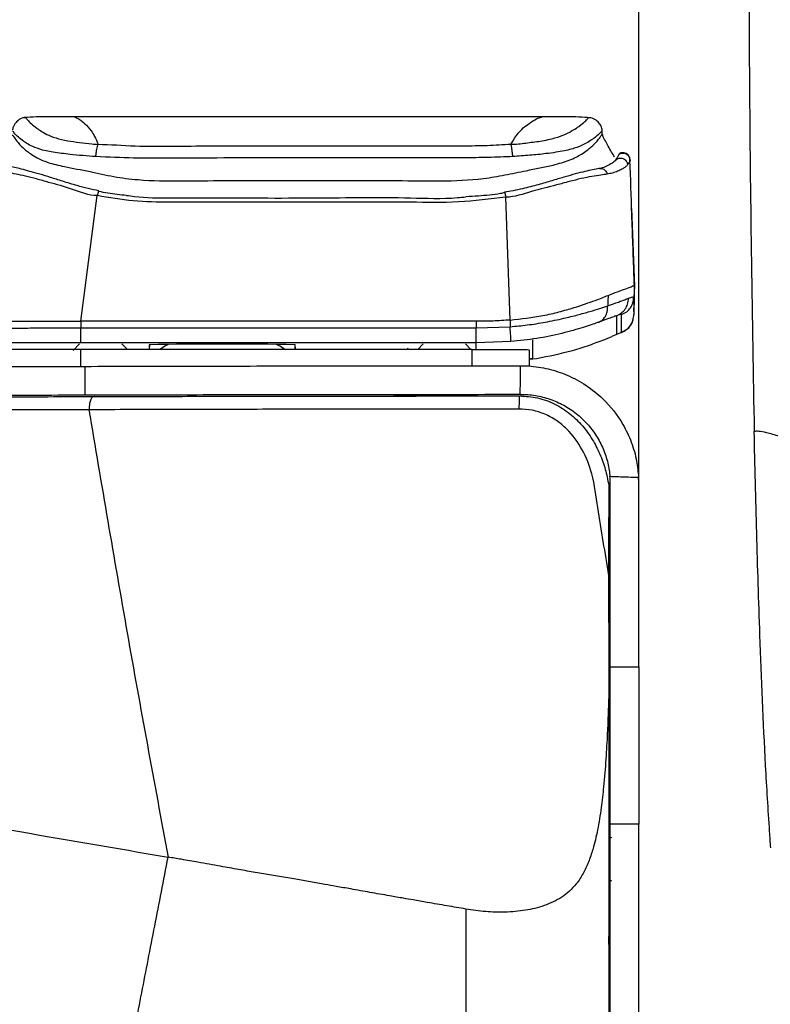
# Model space of a CAD drawing. Units: millimetres. Extents: x 0 to 297, y 0 to 210.
# Drawn here: x 26 to 32, y 133 to 140 of the extents above; entities that cross this region are included whole.
import ezdxf

# ---------------------------------------------------------------- set-up
doc = ezdxf.new("R2010")
doc.units = ezdxf.units.MM
doc.linetypes.add('SLD-Solid', pattern=[0])
doc.layers.add('DEFAULT', color=179, linetype='SLD-Solid')
doc.styles.add('SLDTEXTSTYLE2', font='GOTHIC.TTF', dxfattribs={"width": 0.913})
doc.dimstyles.new('SLDDIMSTYLE0', dxfattribs={"dimtxt": 3.5, "dimasz": 3.302, "dimexe": 0, "dimexo": 0.0625, "dimgap": 0.875, "dimtad": 1, "dimdec": 0, "dimlfac": 20, "dimrnd": 1e-09, "dimzin": 12, "dimdsep": 46, "dimtxsty": 'SLDTEXTSTYLE2', "dimsah": 1, "dimcen": 0.09, "dimadec": 0, "dimazin": 3, "dimtfac": 1, "dimtdec": 0, "dimtmove": 0, "dimatfit": 0, "dimfxl": 0, "dimfrac": 2, "dimtolj": 1, "dimtzin": 12, "dimarcsym": 0})

# ---------------------------------------------------------------- blocks, each defined once
blk = doc.blocks.new('_D')
at = {"layer": 'DEFAULT'}
for p, q in [((23.0378, 138.9316), (23.0378, 192.1737)), ((63.4057, 138.9316), (63.4057, 192.1737)), ((23.0378, 191.1737), (16.6878, 191.1737)), ((63.4057, 191.1737), (23.0378, 191.1737)), ((63.4057, 191.1737), (69.7557, 191.1737))]:
    blk.add_line(p, q, dxfattribs=at)
for points in [[(23.0378, 191.1737), (19.7358, 191.6817), (19.7358, 190.6657)], [(63.4057, 191.1737), (66.7077, 190.6657), (66.7077, 191.6817)]]:
    blk.add_solid(points, dxfattribs=at)
at = {"layer": 'DEFAULT', "char_height": 3.5, "attachment_point": 1, "rotation": 360, "style": 'SLDTEXTSTYLE2'}
for s, insert in [('807', (40.0554, 195.6467)), ('Outer width', (30.6152, 190.0905))]:
    blk.add_mtext(s, dxfattribs=dict(at, insert=insert))
blk = doc.blocks.new('_D_1')
at = {"layer": 'DEFAULT'}
for p, q in [((30.7967, 136.8495), (30.7967, 180.672)), ((55.6467, 136.8495), (55.6467, 180.672)), ((30.7967, 179.672), (24.4467, 179.672)), ((30.7967, 179.672), (55.6467, 179.672)), ((55.6467, 179.672), (61.9967, 179.672))]:
    blk.add_line(p, q, dxfattribs=at)
for points in [[(30.7967, 179.672), (27.4947, 180.18), (27.4947, 179.164)], [(55.6467, 179.672), (58.9487, 179.164), (58.9487, 180.18)]]:
    blk.add_solid(points, dxfattribs=at)
at = {"layer": 'DEFAULT', "char_height": 3.5, "attachment_point": 1, "rotation": 360, "style": 'SLDTEXTSTYLE2'}
for s, insert in [('497', (40.0554, 184.145)), ('Inner width', (31.4804, 178.5888))]:
    blk.add_mtext(s, dxfattribs=dict(at, insert=insert))

msp = doc.modelspace()

# ---------------------------------------------------------------- linework, layer by layer
at = {"color": 7, "linetype": 'SLD-Solid', "lineweight": 25}
for p, q in [((30.5413, 139.5979), (30.5412, 139.598)), ((30.5415, 139.589), (30.5413, 139.5979)), ((30.5426, 139.5681), (30.5415, 139.589)), ((26.8901, 138.2685), (27.0062, 139.1482)), ((29.8963, 138.2776), (29.8662, 139.1376)), ((30.7472, 139.0573), (30.7662, 138.5146)), ((30.6402, 138.3078), (30.6402, 138.1755)), ((30.6757, 138.1908), (30.6756, 138.3151)), ((30.7623, 138.3133), (30.7622, 138.3132)), ((26.8901, 138.2219), (29.6595, 138.2219)), ((29.6595, 138.2219), (29.8962, 138.2306)), ((29.9012, 138.1268), (29.6595, 138.1179)), ((30.0555, 138.0081), (30.0555, 138.138)), ((30.5593, 138.1421), (30.6088, 138.1619)), ((30.6402, 138.1755), (30.6088, 138.1619)), ((30.6486, 138.1791), (30.6402, 138.1755)), ((30.6731, 138.1892), (30.6486, 138.1791)), ((30.6731, 138.1892), (30.6757, 138.1908)), ((26.8827, 138.1103), (26.8377, 138.0653)), ((29.6305, 138.0718), (26.89, 138.0718)), ((29.6595, 138.1179), (26.8901, 138.1179)), ((27.2167, 138.0718), (27.1782, 138.1103)), ((27.3692, 138.105), (27.3692, 138.0718)), ((28.3917, 138.0718), (28.3917, 138.105)), ((29.1827, 138.0812), (29.1734, 138.0718)), ((29.2876, 138.1103), (29.2492, 138.0718)), ((29.2876, 138.1103), (29.2492, 138.0718)), ((29.6216, 138.0718), (29.5831, 138.1103)), ((29.6216, 138.0718), (29.5831, 138.1103)), ((30.0305, 138.0691), (30.0305, 137.955)), ((30.0305, 138.0027), (30.0815, 138.0085)), ((26.9185, 137.9532), (26.9185, 137.7532)), ((29.9662, 137.9574), (29.9717, 137.9574)), ((29.9653, 137.7574), (29.9717, 137.7574)), ((30.5867, 137.1208), (30.5867, 137.122)), ((30.5967, 135.8495), (30.5967, 137.1333)), ((30.7967, 135.8495), (30.7967, 137.1333)), ((30.5867, 136.5043), (30.5867, 133.9626)), ((30.5867, 136.4901), (30.5867, 135.635)), ((30.5867, 136.1612), (30.5867, 136.2382)), ((30.5967, 135.8495), (30.7967, 135.8495)), ((30.5967, 134.7474), (30.5967, 135.8495)), ((30.7967, 135.8495), (30.7967, 134.7474)), ((30.7967, 134.7474), (30.5967, 134.7474)), ((30.5867, 133.9068), (30.5867, 133.9626)), ((30.5867, 133.9068), (30.5867, 133.5775))]:
    msp.add_line(p, q, dxfattribs=at)
at = {"color": 8, "linetype": 'SLD-Solid', "lineweight": 25}
for p, q in [((26.89, 137.9531), (26.89, 138.0718)), ((27.3721, 138.1054), (27.3703, 138.0718)), ((28.3889, 138.1054), (28.3907, 138.0718)), ((29.6305, 137.9573), (29.6305, 138.0718)), ((29.6595, 138.0718), (29.6595, 138.1179)), ((29.9717, 137.7574), (29.9717, 137.7449))]:
    msp.add_line(p, q, dxfattribs=at)
at = {"color": 7, "linetype": 'SLD-Solid', "lineweight": 25, "flags": 128}
for points in [[(30.7662, 138.5146), (30.7639, 138.4716), (30.7621, 138.4378)], [(30.5827, 138.4502), (30.5808, 138.4091), (30.5793, 138.3769)], [(30.7621, 138.3389), (30.7644, 138.3836), (30.7662, 138.4167)], [(30.7621, 138.3394), (30.7621, 138.3269), (30.7622, 138.3167)], [(30.7636, 138.338), (30.7628, 138.3242), (30.7623, 138.3133)], [(26.8901, 138.2685), (26.8901, 138.2424), (26.8901, 138.2219)], [(29.6595, 138.2685), (29.6595, 138.2424), (29.6595, 138.2219)], [(29.8963, 138.2776), (29.8962, 138.2512), (29.8962, 138.2306)], [(27.5015, 138.1073), (27.4799, 138.0948), (27.4479, 138.0745)], [(28.3233, 138.0692), (28.2836, 138.0948), (28.262, 138.1073)], [(29.3943, 137.7509), (29.4042, 137.7511), (29.4087, 137.7515), (29.3954, 137.7519), (29.3657, 137.7522), (29.3228, 137.7524), (29.2715, 137.7525), (29.2171, 137.7525), (29.1658, 137.7524), (29.1229, 137.7522), (29.0932, 137.7519), (29.0799, 137.7515), (29.0843, 137.7511), (29.0943, 137.7509)]]:
    msp.add_lwpolyline(points, dxfattribs=at)
at = {"color": 8, "linetype": 'SLD-Solid', "lineweight": 25, "flags": 128}
msp.add_lwpolyline([(30.7621, 138.4376), (30.7621, 138.3754), (30.7621, 138.3406), (30.7621, 138.3394)], dxfattribs=at)
at = {"color": 7, "linetype": 'SLD-Solid', "lineweight": 25}
for centre, radius, start, end in [((27.8805, 107.9273), 30.182, 89.02943, 90.97057), ((30.5988, 134.6656), 0.0125, 270, 315), ((30.5988, 134.3406), 0.0125, 45, 90)]:
    msp.add_arc(centre, radius, start, end, dxfattribs=at)
for major_axis, end_param in [((0.625, 0), 0.076781), ((0.825, 0), 0.050455)]:
    msp.add_ellipse((29.9717, 137.1333), major_axis=major_axis, ratio=0.998528, start_param=0, end_param=end_param, dxfattribs=at)
for points, knots in [([(31.5982, 144.1655), (31.596, 144.0361), (31.5852, 143.3893), (31.5692, 141.9573), (31.5647, 139.8682), (31.5916, 138.2877), (31.6051, 137.4974)], [0, 0, 0, 0, 0.058433, 0.292165, 0.646022, 1, 1, 1, 1]), ([(26.5066, 139.6938), (26.5025, 139.6939), (26.4857, 139.6945), (26.4548, 139.6797), (26.431, 139.6554), (26.4198, 139.6344), (26.4152, 139.6198), (26.4136, 139.6119), (26.4134, 139.6101), (26.4133, 139.6094)], [0, 0, 0, 0, 0.053355, 0.21846, 0.367275, 0.511994, 0.671204, 0.869661, 1, 1, 1, 1]), ([(26.8434, 139.6997), (26.8135, 139.6997), (26.7534, 139.6998), (26.663, 139.7001), (26.5773, 139.6996), (26.5229, 139.696), (26.4951, 139.6942)], [0, 0, 0, 0, 0.23977, 0.482147, 0.736399, 1, 1, 1, 1]), ([(26.5043, 139.6934), (26.5043, 139.6934), (26.5043, 139.6934), (26.5048, 139.6971), (26.5176, 139.6781), (26.5387, 139.656), (26.572, 139.6283), (26.6092, 139.6018), (26.6498, 139.5785), (26.7068, 139.5524), (26.8172, 139.5271), (26.9239, 139.5161), (26.997, 139.5073), (27.0114, 139.5073), (27.0114, 139.5073)], [0, 0, 0, 0, 0.000001, 0.362792, 0.499767, 0.636658, 0.736163, 0.78478, 0.833283, 0.879296, 0.918105, 0.984088, 0.999999, 1, 1, 1, 1]), ([(30.1217, 139.6997), (29.5753, 139.6997), (28.4825, 139.6996), (27.3898, 139.6997), (26.8434, 139.6997)], [0, 0, 0, 0, 0.499988, 1, 1, 1, 1]), ([(30.4591, 139.6934), (30.4326, 139.6953), (30.381, 139.6991), (30.2959, 139.7002), (30.2083, 139.7001), (30.1506, 139.6999), (30.1217, 139.6997)], [0, 0, 0, 0, 0.26575, 0.516051, 0.757771, 1, 1, 1, 1]), ([(30.5413, 139.598), (30.5411, 139.6012), (30.5408, 139.6067), (30.5369, 139.6257), (30.5255, 139.651), (30.5001, 139.6783), (30.468, 139.6931), (30.4523, 139.693), (30.4479, 139.693)], [0, 0, 0, 0, 0.242054, 0.426829, 0.592578, 0.755568, 0.931748, 1, 1, 1, 1]), ([(26.4114, 139.5709), (26.4115, 139.5719), (26.4118, 139.5738), (26.4154, 139.5685), (26.4242, 139.5548), (26.4429, 139.5288), (26.4738, 139.494), (26.5067, 139.4647), (26.5488, 139.4342), (26.5898, 139.4097), (26.6313, 139.3911), (26.6853, 139.3723), (26.7886, 139.3487), (26.9483, 139.319), (27.1209, 139.2789), (27.3342, 139.2525), (27.593, 139.2496), (27.9948, 139.2563), (28.4987, 139.2517), (29.0035, 139.2559), (29.4079, 139.2494), (29.6616, 139.2575), (29.8608, 139.2924), (29.9925, 139.3199), (30.1058, 139.3425), (30.2134, 139.3654), (30.3015, 139.3906), (30.3603, 139.4181), (30.4025, 139.4428), (30.4372, 139.4669), (30.4733, 139.4966), (30.5014, 139.5255), (30.5223, 139.5516), (30.5335, 139.5684), (30.5406, 139.5793), (30.543, 139.5772), (30.5425, 139.5732), (30.5425, 139.5712), (30.5426, 139.5707)], [0, 0, 0, 0, 0.046809, 0.08712, 0.127423, 0.170382, 0.192141, 0.213869, 0.226173, 0.238686, 0.24605, 0.249723, 0.264567, 0.284816, 0.302889, 0.321145, 0.353056, 0.385005, 0.448902, 0.513183, 0.545389, 0.577521, 0.593549, 0.609714, 0.620621, 0.631766, 0.648093, 0.658109, 0.668372, 0.682764, 0.697304, 0.725878, 0.754624, 0.791561, 0.828553, 0.902436, 0.976333, 1, 1, 1, 1]), ([(26.9966, 139.4213), (26.9353, 139.4258), (26.8521, 139.432), (26.7336, 139.4469), (26.6365, 139.4612), (26.5655, 139.4852), (26.52, 139.5085), (26.481, 139.5345), (26.4474, 139.5618), (26.4262, 139.5837), (26.4133, 139.6025), (26.4126, 139.6004), (26.4122, 139.5989)], [0, 0, 0, 0, 0.065533, 0.08901, 0.137212, 0.190243, 0.239531, 0.288937, 0.386146, 0.518357, 0.650645, 1, 1, 1, 1]), ([(30.6278, 139.4187), (30.6139, 139.441), (30.5907, 139.4783), (30.5564, 139.5441), (30.5426, 139.5707)], [0, 0, 0, 0, 0.595595, 1, 1, 1, 1]), ([(26.9965, 139.4213), (26.9973, 139.4305), (26.999, 139.4489), (27.0026, 139.4736), (27.0069, 139.4944), (27.0099, 139.503), (27.0115, 139.5073)], [0, 0, 0, 0, 0.249974, 0.499985, 0.749996, 1, 1, 1, 1]), ([(27.0114, 139.5074), (27.0114, 139.5074), (27.0976, 139.5074), (27.2703, 139.4908), (27.5323, 139.4951), (27.9655, 139.4969), (28.5336, 139.4965), (29.1252, 139.496), (29.5135, 139.4979), (29.7358, 139.4977), (29.8463, 139.5077), (29.9015, 139.5077), (29.9015, 139.5077)], [0, 0, 0, 0, 0.000001, 0.090058, 0.180575, 0.271134, 0.539529, 0.769584, 0.884627, 0.942362, 0.999999, 1, 1, 1, 1]), ([(29.9148, 139.4219), (29.9141, 139.4311), (29.9127, 139.4493), (29.9094, 139.474), (29.9056, 139.4948), (29.9028, 139.5034), (29.9015, 139.5077)], [0, 0, 0, 0, 0.250018, 0.499989, 0.750006, 1, 1, 1, 1]), ([(30.6327, 139.3953), (30.6395, 139.4045), (30.6502, 139.4191), (30.6575, 139.433), (30.6592, 139.437), (30.6603, 139.4396)], [0, 0, 0, 0, 0.366608, 0.581615, 1, 1, 1, 1]), ([(30.6603, 139.4396), (30.6642, 139.4415), (30.672, 139.4452), (30.6849, 139.4468), (30.6978, 139.4453), (30.7098, 139.4405), (30.7203, 139.4328), (30.7284, 139.4227), (30.7338, 139.4109), (30.7348, 139.4023), (30.7353, 139.3981)], [0, 0, 0, 0, 0.125004, 0.250006, 0.375021, 0.500012, 0.62504, 0.75004, 0.875023, 1, 1, 1, 1]), ([(30.6603, 139.4396), (30.6605, 139.4399), (30.6619, 139.443), (30.662, 139.4419), (30.662, 139.4408)], [0, 0, 0, 0, 0.089622, 1, 1, 1, 1]), ([(30.7352, 139.3996), (30.7351, 139.4), (30.7351, 139.4015), (30.7347, 139.4039), (30.7347, 139.407), (30.7324, 139.4154), (30.7282, 139.4255), (30.717, 139.4384), (30.7012, 139.4474), (30.6819, 139.4498), (30.6672, 139.4467), (30.6616, 139.4427), (30.661, 139.4423)], [0, 0, 0, 0, 0.1507987, 0.535208, 0.7388298, 0.800469, 0.8520597, 0.8845643, 0.9199455, 0.9573633, 0.9953912, 1, 1, 1, 1]), ([(27.017, 139.1809), (26.9664, 139.1928), (26.8807, 139.213), (26.7677, 139.2473), (26.68, 139.2752), (26.6024, 139.2992), (26.5333, 139.3186), (26.4724, 139.3346), (26.4252, 139.3459), (26.3873, 139.3565), (26.37, 139.363), (26.3604, 139.3665)], [0, 0, 0, 0, 0.173229, 0.293764, 0.398572, 0.49304, 0.59186, 0.691181, 0.790189, 0.883806, 1, 1, 1, 1]), ([(29.9148, 139.4219), (29.8576, 139.4194), (29.7432, 139.4144), (29.5164, 139.4125), (29.1257, 139.4121), (28.5336, 139.4116), (27.964, 139.4125), (27.5276, 139.4103), (27.2609, 139.4093), (27.0846, 139.4174), (26.9966, 139.4214)], [0, 0, 0, 0, 0.059092, 0.118258, 0.232743, 0.460596, 0.72645, 0.817769, 0.909057, 1, 1, 1, 1]), ([(30.6239, 139.386), (30.623, 139.385), (30.6199, 139.3818), (30.6031, 139.3701), (30.5757, 139.3562), (30.5427, 139.3407), (30.5244, 139.3377), (30.5215, 139.3372)], [0, 0, 0, 0, 0.128991, 0.429054, 0.716405, 0.954238, 1, 1, 1, 1]), ([(30.7188, 139.3638), (30.717, 139.3617), (30.7135, 139.3577), (30.7067, 139.3516), (30.6988, 139.3456), (30.6897, 139.3396), (30.6749, 139.331), (30.652, 139.32), (30.6183, 139.3068), (30.5892, 139.3008), (30.5764, 139.2982)], [0, 0, 0, 0, 0.108188, 0.212397, 0.312484, 0.408339, 0.499891, 0.706387, 0.871112, 1, 1, 1, 1]), ([(30.6234, 139.3866), (30.627, 139.3895), (30.6309, 139.3927), (30.6325, 139.395), (30.6327, 139.3953)], [0, 0, 0, 0, 0.8897563, 1, 1, 1, 1]), ([(30.6327, 139.3953), (30.6363, 139.3985), (30.6435, 139.4049), (30.6573, 139.4101), (30.6718, 139.4114), (30.6862, 139.4083), (30.6991, 139.4014), (30.7094, 139.391), (30.7167, 139.3782), (30.7181, 139.3686), (30.7188, 139.3638)], [0, 0, 0, 0, 0.124995, 0.249998, 0.375, 0.500009, 0.624994, 0.749991, 0.875022, 1, 1, 1, 1]), ([(30.7353, 139.3981), (30.7361, 139.3952), (30.7373, 139.3908), (30.7238, 139.3711), (30.7188, 139.3638)], [0, 0, 0, 0, 0.631916, 1, 1, 1, 1]), ([(30.7661, 138.516), (30.7652, 138.5427), (30.7592, 138.7136), (30.749, 139.0055), (30.7398, 139.2695), (30.7353, 139.3963)], [0, 0, 0, 0, 0.087462, 0.561529, 1, 1, 1, 1]), ([(27.0062, 139.1482), (27.0062, 139.1482), (26.9461, 139.1482), (26.8328, 139.1971), (26.6892, 139.2334), (26.5805, 139.2659), (26.5026, 139.2854), (26.4356, 139.2995), (26.3778, 139.3103), (26.3313, 139.3196), (26.309, 139.3264), (26.2978, 139.3297)], [0, 0, 0, 0, 0.000003, 0.186853, 0.372818, 0.471679, 0.570381, 0.669761, 0.769279, 0.884541, 1, 1, 1, 1]), ([(30.5212, 139.3385), (30.5201, 139.3383), (30.5083, 139.3356), (30.4749, 139.3292), (30.4207, 139.3174), (30.3554, 139.301), (30.2807, 139.2796), (30.1977, 139.2549), (30.1028, 139.2272), (29.9926, 139.1981), (29.9089, 139.1798), (29.8614, 139.1731), (29.8569, 139.1725)], [0, 0, 0, 0, 0.011058, 0.122875, 0.227152, 0.339327, 0.445557, 0.558357, 0.682474, 0.822118, 0.983455, 1, 1, 1, 1]), ([(30.5764, 139.2982), (30.562, 139.2962), (30.5319, 139.2919), (30.4704, 139.2828), (30.3958, 139.2683), (30.3113, 139.2475), (30.1962, 139.2152), (30.0464, 139.1808), (29.928, 139.1376), (29.8662, 139.1376), (29.8662, 139.1376)], [0, 0, 0, 0, 0.108177, 0.225433, 0.342572, 0.45728, 0.572186, 0.785695, 0.999997, 1, 1, 1, 1]), ([(27.2093, 139.1498), (27.188, 139.1515), (27.123, 139.1564), (27.0591, 139.1688), (27.0162, 139.1772)], [0, 0, 0, 0, 0.328608, 1, 1, 1, 1]), ([(29.8576, 139.1684), (29.8481, 139.1665), (29.7877, 139.1545), (29.6971, 139.1458), (29.6161, 139.1423), (29.5871, 139.141)], [0, 0, 0, 0, 0.106669, 0.680048, 1, 1, 1, 1]), ([(29.8662, 139.1376), (29.7562, 139.1237), (29.5346, 139.0956), (29.0897, 139.1059), (28.5019, 139.0999), (27.9403, 139.1032), (27.5146, 139.1008), (27.2581, 139.1058), (27.09, 139.1341), (27.0062, 139.1482)], [0, 0, 0, 0, 0.116051, 0.233717, 0.465, 0.731967, 0.821499, 0.910989, 1, 1, 1, 1]), ([(27.2104, 139.1501), (27.2289, 139.1474), (27.3306, 139.1324), (27.5187, 139.1326), (27.9416, 139.1328), (28.5022, 139.1294), (29.0869, 139.1399), (29.4383, 139.1243), (29.5669, 139.138), (29.5866, 139.1401)], [0, 0, 0, 0, 0.023615, 0.129903, 0.236241, 0.557924, 0.836686, 0.975062, 1, 1, 1, 1]), ([(30.5827, 138.4502), (30.6057, 138.4593), (30.6522, 138.4778), (30.705, 138.4956), (30.7415, 138.5083), (30.76, 138.52), (30.7656, 138.5193), (30.7657, 138.5169), (30.7658, 138.516)], [0, 0, 0, 0, 0.1077241, 0.2182329, 0.421542, 0.626775, 0.8542212, 1, 1, 1, 1]), ([(30.7662, 138.3903), (30.7661, 138.3926), (30.766, 138.3973), (30.7664, 138.3906), (30.7661, 138.4039), (30.7662, 138.4089), (30.7662, 138.4171), (30.7662, 138.4244), (30.7662, 138.4395), (30.7662, 138.4697), (30.7662, 138.4971), (30.7662, 138.5146)], [0, 0, 0, 0, 0.0139458, 0.0278981, 0.0883422, 0.1487856, 0.2092289, 0.2696723, 0.3301157, 0.5718891, 1, 1, 1, 1]), ([(29.8963, 138.2776), (29.9736, 138.2861), (30.09, 138.299), (30.2394, 138.3339), (30.3684, 138.3706), (30.4933, 138.415), (30.5546, 138.4391), (30.5827, 138.4502)], [0, 0, 0, 0, 0.281907, 0.424768, 0.567323, 0.801385, 1, 1, 1, 1]), ([(30.5793, 138.3769), (30.6064, 138.3864), (30.6591, 138.4049), (30.7008, 138.4209), (30.7174, 138.4271), (30.7257, 138.4301)], [0, 0, 0, 0, 0.348739, 0.678997, 1, 1, 1, 1]), ([(30.6402, 138.3078), (30.6528, 138.3139), (30.6767, 138.3254), (30.7042, 138.3539), (30.7215, 138.3896), (30.7242, 138.4161), (30.7257, 138.4301)], [0, 0, 0, 0, 0.264306, 0.500005, 0.735683, 1, 1, 1, 1]), ([(30.6756, 138.3151), (30.6883, 138.3212), (30.7124, 138.3328), (30.7401, 138.3613), (30.7577, 138.397), (30.7606, 138.4236), (30.7621, 138.4376)], [0, 0, 0, 0, 0.264336, 0.500012, 0.735668, 1, 1, 1, 1]), ([(30.7257, 138.4301), (30.736, 138.4336), (30.7567, 138.4405), (30.7616, 138.4399), (30.762, 138.4384), (30.7621, 138.4376)], [0, 0, 0, 0, 0.3331461, 0.6665251, 1, 1, 1, 1]), ([(29.8962, 138.2306), (29.9364, 138.2343), (30.019, 138.242), (30.1454, 138.2621), (30.2642, 138.287), (30.3695, 138.3134), (30.4556, 138.3374), (30.5268, 138.3593), (30.5621, 138.3711), (30.5793, 138.3769)], [0, 0, 0, 0, 0.14813, 0.30479, 0.471226, 0.604204, 0.739226, 0.872535, 1, 1, 1, 1]), ([(30.5079, 138.2595), (30.5192, 138.2646), (30.5406, 138.2742), (30.5647, 138.3012), (30.5785, 138.3365), (30.5791, 138.3629), (30.5793, 138.3769)], [0, 0, 0, 0, 0.2635472, 0.4999926, 0.7364403, 1, 1, 1, 1]), ([(30.7636, 138.338), (30.764, 138.3455), (30.7646, 138.3578), (30.7653, 138.3725), (30.7658, 138.3822), (30.7661, 138.3879), (30.7662, 138.3901), (30.7662, 138.3902), (30.7662, 138.3903)], [0, 0, 0, 0, 0.384941, 0.629688, 0.785011, 0.941198, 0.984421, 1, 1, 1, 1]), ([(26.0509, 138.2567), (26.0509, 138.2574), (26.0511, 138.259), (26.0599, 138.2611), (26.084, 138.2632), (26.1149, 138.2645), (26.1558, 138.2654), (26.2081, 138.2666), (26.2913, 138.2678), (26.4064, 138.2687), (26.5119, 138.2687), (26.6195, 138.2684), (26.7464, 138.2684), (26.8421, 138.2684), (26.8901, 138.2685)], [0, 0, 0, 0, 0.123915, 0.31639, 0.420267, 0.524033, 0.58249, 0.640843, 0.720917, 0.788889, 0.830304, 0.871816, 0.935834, 1, 1, 1, 1]), ([(29.6595, 138.2685), (29.5678, 138.2685), (29.3845, 138.2685), (29.1095, 138.2687), (28.8345, 138.2685), (28.5595, 138.2687), (28.2845, 138.2685), (28.0095, 138.2687), (27.5447, 138.2685), (27.1715, 138.2685), (26.8901, 138.2685)], [0, 0, 0, 0, 0.099301, 0.198602, 0.297903, 0.397204, 0.496505, 0.595806, 0.695106, 1, 1, 1, 1]), ([(29.8963, 138.2776), (29.8766, 138.2761), (29.8372, 138.2731), (29.7582, 138.2693), (29.6989, 138.2688), (29.6595, 138.2685)], [0, 0, 0, 0, 0.2502189, 0.5004339, 1, 1, 1, 1]), ([(30.6402, 138.3078), (30.6323, 138.3049), (30.6166, 138.2992), (30.5783, 138.2848), (30.5314, 138.2679), (30.5079, 138.2595)], [0, 0, 0, 0, 0.332583, 0.665369, 1, 1, 1, 1]), ([(30.6756, 138.3151), (30.6756, 138.3155), (30.6755, 138.3162), (30.6749, 138.317), (30.6732, 138.3173), (30.6697, 138.317), (30.6632, 138.3154), (30.6542, 138.3126), (30.6446, 138.3093), (30.6402, 138.3078)], [0, 0, 0, 0, 0.162873, 0.289278, 0.434443, 0.584585, 0.74024, 0.878671, 1, 1, 1, 1]), ([(30.6956, 138.2004), (30.7104, 138.2107), (30.7397, 138.231), (30.7513, 138.2626), (30.757, 138.2783)], [0, 0, 0, 0, 0.5047877, 1, 1, 1, 1]), ([(30.757, 138.2784), (30.7582, 138.2845), (30.7607, 138.2966), (30.7616, 138.3104), (30.7621, 138.3172)], [0, 0, 0, 0, 0.500348, 1, 1, 1, 1]), ([(26.0527, 138.209), (26.0526, 138.2099), (26.0526, 138.2118), (26.0616, 138.2145), (26.087, 138.2166), (26.1294, 138.2182), (26.1695, 138.2192), (26.2295, 138.2201), (26.3199, 138.2209), (26.4461, 138.2215), (26.5912, 138.2218), (26.7405, 138.2219), (26.8402, 138.2219), (26.8901, 138.2219)], [0, 0, 0, 0, 0.1670799, 0.3341184, 0.5010337, 0.5636048, 0.6261129, 0.6884945, 0.7506516, 0.8126791, 0.874911, 0.9373812, 1, 1, 1, 1]), ([(26.8901, 138.1179), (26.8901, 138.119), (26.8901, 138.1208), (26.8901, 138.1329), (26.8901, 138.1452), (26.8901, 138.1608), (26.8901, 138.1859), (26.8901, 138.2073), (26.8901, 138.2219)], [0, 0, 0, 0, 0.259451, 0.381235, 0.499999, 0.618767, 0.740551, 1, 1, 1, 1]), ([(29.6594, 138.1179), (29.6594, 138.119), (29.6594, 138.1208), (29.6595, 138.1329), (29.6595, 138.1452), (29.6595, 138.1608), (29.6595, 138.1859), (29.6595, 138.2073), (29.6595, 138.2219)], [0, 0, 0, 0, 0.2594473, 0.3812313, 0.4999965, 0.6187676, 0.7405498, 1, 1, 1, 1]), ([(29.9012, 138.1268), (29.9016, 138.128), (29.9021, 138.1298), (29.9019, 138.1419), (29.9014, 138.1542), (29.9005, 138.1697), (29.8989, 138.1947), (29.8973, 138.216), (29.8962, 138.2306)], [0, 0, 0, 0, 0.259479, 0.38125, 0.499995, 0.618745, 0.740502, 1, 1, 1, 1]), ([(30.5079, 138.2595), (30.4938, 138.2545), (30.4654, 138.2446), (30.4087, 138.226), (30.3396, 138.205), (30.2326, 138.1764), (30.0838, 138.1451), (29.962, 138.1329), (29.9012, 138.1268)], [0, 0, 0, 0, 0.119848, 0.241542, 0.364911, 0.491512, 0.745986, 1, 1, 1, 1]), ([(30.7066, 138.2075), (30.7051, 138.2065), (30.6946, 138.1992), (30.6831, 138.1938), (30.6732, 138.1893)], [0, 0, 0, 0, 0.13794, 1, 1, 1, 1]), ([(30.7066, 138.2075), (30.712, 138.2116), (30.7209, 138.2183), (30.7272, 138.2261), (30.7297, 138.2292)], [0, 0, 0, 0, 0.604206, 1, 1, 1, 1]), ([(30.0815, 138.0085), (30.1668, 138.0254), (30.2943, 138.0506), (30.4526, 138.1018), (30.5239, 138.1287), (30.5593, 138.1421)], [0, 0, 0, 0, 0.504807, 0.754435, 1, 1, 1, 1]), ([(26.8901, 138.1179), (26.8632, 138.1179), (26.817, 138.1179), (26.7458, 138.1179), (26.6802, 138.1178), (26.6099, 138.1178), (26.5436, 138.1177), (26.4785, 138.1175), (26.4304, 138.1173), (26.3956, 138.1171), (26.3515, 138.1167), (26.3088, 138.1163), (26.2715, 138.1156), (26.2474, 138.1151), (26.2286, 138.1145), (26.2133, 138.1139), (26.1994, 138.1133), (26.1873, 138.1125), (26.1774, 138.1116), (26.1699, 138.1106), (26.1654, 138.1096), (26.1629, 138.1086), (26.1618, 138.1078), (26.1615, 138.1068), (26.1615, 138.1062), (26.1615, 138.1058)], [0, 0, 0, 0, 0.0362106, 0.0623884, 0.0961684, 0.1248314, 0.157944, 0.187722, 0.2188171, 0.234519, 0.2505272, 0.306733, 0.3461834, 0.3860792, 0.4209044, 0.4589496, 0.5002829, 0.5526757, 0.6117368, 0.6775128, 0.7500376, 0.8087876, 0.8750175, 0.9243202, 1, 1, 1, 1]), ([(26.89, 138.0718), (26.8598, 138.0718), (26.8029, 138.0718), (26.7201, 138.0718), (26.6558, 138.0718), (26.6079, 138.0717), (26.5679, 138.0716), (26.5232, 138.0715), (26.4799, 138.0712), (26.4453, 138.0708), (26.4161, 138.0703), (26.391, 138.0698), (26.3696, 138.0691), (26.3518, 138.0684), (26.3374, 138.0675), (26.3265, 138.0665), (26.3185, 138.0654), (26.3143, 138.0643), (26.3125, 138.0632), (26.3116, 138.0621), (26.3115, 138.0613), (26.3115, 138.0608)], [0, 0, 0, 0, 0.045689, 0.085941, 0.124947, 0.143111, 0.159559, 0.187967, 0.216705, 0.250714, 0.287693, 0.33086, 0.380575, 0.437075, 0.500522, 0.573448, 0.656687, 0.750291, 0.812782, 0.896018, 1, 1, 1, 1]), ([(29.6305, 138.0718), (29.6853, 138.0718), (29.7696, 138.0718), (29.875, 138.0716), (29.943, 138.0713), (29.9903, 138.0708), (30.0259, 138.0701), (30.0287, 138.0695), (30.0305, 138.0691)], [0, 0, 0, 0, 0.2476909, 0.3808419, 0.4982853, 0.6157451, 0.7486797, 1, 1, 1, 1]), ([(30.0305, 138.007), (30.0359, 138.0071), (30.0549, 138.0075), (30.0552, 138.0078), (30.0555, 138.0081)], [0, 0, 0, 0, 0.284473, 1, 1, 1, 1]), ([(24.3028, 137.9453), (24.4926, 137.946), (24.8723, 137.9472), (25.4987, 137.9492), (26.1785, 137.9512), (26.6718, 137.9525), (26.9185, 137.9532)], [0, 0, 0, 0, 0.221634, 0.4433808, 0.7216054, 1, 1, 1, 1]), ([(26.9185, 137.9532), (27.1623, 137.9538), (27.6513, 137.9549), (28.4086, 137.9562), (29.0518, 137.9569), (29.5725, 137.9573), (29.8349, 137.9574), (29.9662, 137.9574)], [0, 0, 0, 0, 0.247969, 0.497408, 0.747739, 0.873875, 1, 1, 1, 1]), ([(29.9662, 137.9574), (29.9661, 137.9508), (29.966, 137.9175), (29.9658, 137.8653), (29.9655, 137.8052), (29.9653, 137.7719), (29.9653, 137.7574)], [0, 0, 0, 0, 0.099021, 0.499991, 0.783106, 1, 1, 1, 1]), ([(29.9717, 137.9574), (29.9898, 137.9571), (30.0542, 137.9558), (30.1642, 137.9384), (30.3005, 137.894), (30.4303, 137.8237), (30.5685, 137.7131), (30.6763, 137.5755), (30.7477, 137.4232), (30.7845, 137.2969), (30.7922, 137.2132), (30.7957, 137.1749)], [0, 0, 0, 0, 0.042983, 0.153423, 0.263863, 0.383661, 0.503462, 0.685017, 0.795812, 0.906606, 1, 1, 1, 1]), ([(24.3028, 137.7453), (24.4926, 137.746), (24.8723, 137.7472), (25.4987, 137.7492), (26.1785, 137.7512), (26.6718, 137.7525), (26.9185, 137.7532)], [0, 0, 0, 0, 0.221634, 0.443381, 0.721605, 1, 1, 1, 1]), ([(24.3921, 137.7341), (24.6048, 137.7348), (25.03, 137.7362), (25.6775, 137.7382), (26.3286, 137.7401), (26.7687, 137.7413), (26.9887, 137.7419)], [0, 0, 0, 0, 0.250001, 0.499983, 0.750019, 1, 1, 1, 1]), ([(26.9185, 137.7532), (27.1623, 137.7538), (27.6513, 137.7549), (28.4085, 137.7562), (29.0514, 137.7569), (29.5718, 137.7573), (29.8341, 137.7574), (29.9653, 137.7574)], [0, 0, 0, 0, 0.24804, 0.497551, 0.747813, 0.873911, 1, 1, 1, 1]), ([(26.9887, 137.7419), (26.9831, 137.7414), (26.9733, 137.7404), (26.9603, 137.7232), (26.9513, 137.6913), (26.9487, 137.6646), (26.9472, 137.6495)], [0, 0, 0, 0, 0.2826948, 0.5000582, 0.7173946, 1, 1, 1, 1]), ([(26.9889, 137.7419), (27.1804, 137.7424), (27.5632, 137.7433), (28.1521, 137.7444), (28.7487, 137.7452), (29.3526, 137.7458), (29.7586, 137.746), (29.9617, 137.7461)], [0, 0, 0, 0, 0.2000233, 0.3997837, 0.599903, 0.7998757, 1, 1, 1, 1]), ([(29.9617, 137.7461), (29.9613, 137.7455), (29.9605, 137.7446), (29.9594, 137.7275), (29.9586, 137.6958), (29.9584, 137.6692), (29.9583, 137.6541)], [0, 0, 0, 0, 0.282727, 0.500002, 0.717273, 1, 1, 1, 1]), ([(29.9617, 137.7461), (30.0043, 137.7434), (30.0899, 137.738), (30.2106, 137.693), (30.3165, 137.6253), (30.4041, 137.5397), (30.4737, 137.4434), (30.5264, 137.3401), (30.5653, 137.2328), (30.5796, 137.1589), (30.5867, 137.122)], [0, 0, 0, 0, 0.131203, 0.263429, 0.393159, 0.519121, 0.642429, 0.762757, 0.881519, 1, 1, 1, 1]), ([(29.9717, 137.7574), (29.9881, 137.7571), (30.0396, 137.7558), (30.1255, 137.7411), (30.2255, 137.707), (30.3182, 137.6562), (30.4013, 137.5909), (30.4717, 137.5124), (30.5283, 137.4237), (30.5686, 137.3272), (30.5886, 137.245), (30.5934, 137.1961), (30.5949, 137.1812)], [0, 0, 0, 0, 0.052243, 0.16415, 0.276056, 0.388201, 0.50035, 0.61278, 0.725211, 0.837785, 0.950359, 1, 1, 1, 1]), ([(26.9474, 137.6495), (26.726, 137.6491), (26.2839, 137.6483), (25.6297, 137.6475), (24.9795, 137.6465), (24.5523, 137.6456), (24.3386, 137.6451)], [0, 0, 0, 0, 0.250363, 0.5001271, 0.7498891, 1, 1, 1, 1]), ([(29.9583, 137.6541), (29.7521, 137.654), (29.3404, 137.6539), (28.7285, 137.6532), (28.1245, 137.6524), (27.5285, 137.6512), (27.1412, 137.65), (26.9474, 137.6494)], [0, 0, 0, 0, 0.200583, 0.400576, 0.600546, 0.800115, 1, 1, 1, 1]), ([(26.9474, 137.6494), (27.0352, 137.1301), (27.2108, 136.0914), (27.4047, 135.0422), (27.5017, 134.5176)], [0, 0, 0, 0, 0.499997, 1, 1, 1, 1]), ([(30.5867, 136.4901), (30.5742, 136.5692), (30.5491, 136.7274), (30.5085, 136.9639), (30.4819, 137.1831), (30.4086, 137.3725), (30.3173, 137.4971), (30.2225, 137.5759), (30.1408, 137.6207), (30.0515, 137.6493), (29.9893, 137.6525), (29.9583, 137.6541)], [0, 0, 0, 0, 0.166281, 0.332562, 0.499036, 0.623543, 0.748583, 0.8115, 0.87434, 0.93732, 1, 1, 1, 1]), ([(31.8971, 137.4283), (31.8587, 137.4402), (31.7864, 137.4628), (31.6958, 137.4881), (31.633, 137.5007), (31.6144, 137.4985), (31.6051, 137.4974)], [0, 0, 0, 0, 0.311951, 0.588111, 0.792435, 1, 1, 1, 1]), ([(31.721, 134.5828), (31.7183, 134.6213), (31.7048, 134.8137), (31.6753, 135.3118), (31.646, 136.0104), (31.6217, 136.7884), (31.6106, 137.261), (31.6051, 137.4974)], [0, 0, 0, 0, 0.0389565, 0.1948103, 0.5065638, 0.7532637, 1, 1, 1, 1]), ([(30.7957, 137.1749), (30.7947, 137.1749), (30.7912, 137.175), (30.7776, 137.1753), (30.7456, 137.1761), (30.6973, 137.1775), (30.644, 137.1793), (30.61, 137.1806), (30.5949, 137.1812)], [0, 0, 0, 0, 0.0145347, 0.052245, 0.2030827, 0.4922911, 0.7741401, 1, 1, 1, 1]), ([(30.5867, 137.122), (30.5867, 137.1213), (30.5867, 137.1201), (30.5868, 137.1057), (30.5867, 137.0641), (30.5867, 136.9686), (30.5867, 136.7731), (30.5867, 136.6033), (30.5867, 136.4901)], [0, 0, 0, 0, 0.0226904, 0.0482096, 0.1152536, 0.2497745, 0.4998057, 1, 1, 1, 1]), ([(30.5867, 136.2382), (30.5867, 136.2951), (30.5867, 136.4003), (30.5867, 136.5265), (30.5867, 136.6153), (30.5867, 136.6739), (30.5868, 136.7255), (30.5868, 136.7703), (30.5868, 136.8204), (30.5868, 136.863), (30.5868, 136.8875), (30.5867, 136.8938), (30.5867, 136.8944), (30.5867, 136.8947)], [0, 0, 0, 0, 0.2405445, 0.444764, 0.539341, 0.6246858, 0.7008644, 0.7679886, 0.8262051, 0.9342752, 0.9708897, 0.986095, 1, 1, 1, 1]), ([(30.5867, 135.635), (30.5855, 135.5995), (30.5826, 135.5163), (30.5767, 135.3729), (30.567, 135.2001), (30.553, 135.0263), (30.5341, 134.8606), (30.5114, 134.7138), (30.4814, 134.5861), (30.4467, 134.4838), (30.4095, 134.4018), (30.3647, 134.3332), (30.313, 134.279), (30.2405, 134.2227), (30.1367, 134.1743), (30.0011, 134.142), (29.8637, 134.1305), (29.7235, 134.1341), (29.633, 134.1473), (29.5867, 134.154)], [0, 0, 0, 0, 0.049564, 0.116253, 0.200477, 0.291393, 0.360015, 0.43356, 0.499048, 0.543106, 0.584241, 0.624344, 0.656099, 0.687091, 0.749699, 0.809818, 0.875153, 0.936125, 1, 1, 1, 1]), ([(30.5867, 135.635), (30.5867, 135.3287), (30.5867, 134.7162), (30.5867, 133.8085), (30.5867, 132.9577), (30.5867, 132.1668), (30.5867, 131.438), (30.5867, 130.7311), (30.5867, 130.2867), (30.5867, 130.0645)], [0, 0, 0, 0, 0.155699, 0.311394, 0.467085, 0.60032, 0.733551, 0.866778, 1, 1, 1, 1]), ([(23.9405, 135.1297), (24.1642, 135.0908), (24.6114, 135.0131), (25.4307, 134.8726), (26.391, 134.7089), (27.1315, 134.5814), (27.5017, 134.5176)], [0, 0, 0, 0, 0.19612, 0.392261, 0.696128, 1, 1, 1, 1]), ([(30.5967, 131.0821), (30.5967, 131.2988), (30.5967, 131.7322), (30.5967, 132.4054), (30.5967, 133.1321), (30.5967, 133.9133), (30.5967, 134.4694), (30.5967, 134.7474)], [0, 0, 0, 0, 0.186602, 0.37321, 0.559942, 0.780014, 1, 1, 1, 1]), ([(30.7967, 131.0821), (30.7967, 131.2988), (30.7967, 131.7322), (30.7967, 132.4054), (30.7967, 133.1321), (30.7967, 133.9133), (30.7967, 134.4694), (30.7967, 134.7474)], [0, 0, 0, 0, 0.186602, 0.37321, 0.559942, 0.780014, 1, 1, 1, 1]), ([(27.0623, 132.2492), (27.0899, 132.3916), (27.1449, 132.6763), (27.2298, 133.1148), (27.3172, 133.5661), (27.4075, 134.0319), (27.4703, 134.3557), (27.5017, 134.5176)], [0, 0, 0, 0, 0.20003, 0.400037, 0.600061, 0.800025, 1, 1, 1, 1]), ([(29.5867, 134.1542), (29.5425, 134.1618), (29.4521, 134.1774), (29.329, 134.1985), (29.2277, 134.216), (29.1401, 134.2313), (29.0391, 134.2491), (28.916, 134.2709), (28.7911, 134.293), (28.6864, 134.3116), (28.5921, 134.3282), (28.498, 134.3446), (28.392, 134.3631), (28.2824, 134.382), (28.1691, 134.4014), (28.0735, 134.4174), (27.9734, 134.435), (27.8579, 134.4558), (27.7242, 134.4799), (27.6019, 134.5013), (27.5325, 134.5126), (27.5017, 134.5176)], [0, 0, 0, 0, 0.06205, 0.12694, 0.173301, 0.205042, 0.25082, 0.31627, 0.37978, 0.428677, 0.465732, 0.514583, 0.56345, 0.618006, 0.672582, 0.727165, 0.756541, 0.818439, 0.896228, 0.953852, 1, 1, 1, 1]), ([(29.5867, 134.154), (29.5867, 134.014), (29.5868, 133.7397), (29.5866, 133.341), (29.587, 132.9541), (29.5859, 132.576), (29.5896, 132.2179), (29.6027, 131.9886), (29.609, 131.8804)], [0, 0, 0, 0, 0.176574, 0.346083, 0.515601, 0.685119, 0.851409, 1, 1, 1, 1])]:
    msp.add_open_spline(points, degree=3, knots=knots, dxfattribs=at)
at = {"color": 8, "linetype": 'SLD-Solid', "lineweight": 25}
for points, knots in [([(26.8457, 139.6984), (26.8461, 139.6988), (26.8478, 139.7001), (26.8725, 139.689), (26.9177, 139.6547), (26.9549, 139.6151), (26.988, 139.5666), (27.0036, 139.5271), (27.0114, 139.5074)], [0, 0, 0, 0, 0.114271, 0.472029, 0.650923, 0.829781, 0.914915, 1, 1, 1, 1]), ([(29.9014, 139.5076), (29.9014, 139.5076), (29.9368, 139.5076), (30.0073, 139.517), (30.115, 139.5299), (30.2163, 139.5512), (30.2922, 139.5809), (30.3431, 139.6093), (30.3925, 139.6426), (30.4242, 139.67), (30.4423, 139.6891), (30.4473, 139.6949), (30.4479, 139.6939), (30.448, 139.6936)], [0, 0, 0, 0, 0.0000013, 0.0455263, 0.0921857, 0.147051, 0.2022972, 0.2789449, 0.3575001, 0.5272152, 0.6982295, 0.9375414, 1, 1, 1, 1]), ([(29.9015, 139.5077), (29.9191, 139.5363), (29.9544, 139.5935), (30.0011, 139.6332), (30.0399, 139.6623), (30.0788, 139.6848), (30.11, 139.6981), (30.1176, 139.6991), (30.1214, 139.6996)], [0, 0, 0, 0, 0.1322975, 0.2647541, 0.3972268, 0.52971, 0.7687231, 1, 1, 1, 1]), ([(30.5412, 139.598), (30.5411, 139.5991), (30.5409, 139.6013), (30.5327, 139.5949), (30.5164, 139.5757), (30.4822, 139.5486), (30.432, 139.5156), (30.3744, 139.4874), (30.2829, 139.4609), (30.1607, 139.4429), (30.0346, 139.4297), (29.9548, 139.4245), (29.9148, 139.4219)], [0, 0, 0, 0, 0.187043, 0.38521, 0.527219, 0.669016, 0.736646, 0.803979, 0.858554, 0.914467, 0.957176, 1, 1, 1, 1]), ([(30.5214, 139.3373), (30.5226, 139.3377), (30.528, 139.3396), (30.5386, 139.3385), (30.5518, 139.3339), (30.5632, 139.3249), (30.5722, 139.3127), (30.575, 139.303), (30.5764, 139.2982)], [0, 0, 0, 0, 0.050337, 0.240265, 0.430199, 0.620125, 0.81001, 1, 1, 1, 1]), ([(27.0167, 139.1805), (27.0164, 139.1802), (27.0158, 139.1798), (27.0144, 139.1766), (27.0126, 139.1717), (27.0106, 139.1652), (27.0084, 139.1573), (27.0069, 139.1513), (27.0062, 139.1482)], [0, 0, 0, 0, 0.1647573, 0.3317868, 0.4988663, 0.6659063, 0.832947, 1, 1, 1, 1]), ([(29.8573, 139.1699), (29.8573, 139.17), (29.8575, 139.1713), (29.8593, 139.1664), (29.8624, 139.1554), (29.8649, 139.1435), (29.8662, 139.1376)], [0, 0, 0, 0, 0.02854, 0.352343, 0.67618, 1, 1, 1, 1]), ([(30.6757, 138.1908), (30.6885, 138.1969), (30.7126, 138.2085), (30.7398, 138.2372), (30.7537, 138.2617), (30.7559, 138.2763), (30.7563, 138.2785)], [0, 0, 0, 0, 0.339833, 0.642803, 0.945768, 1, 1, 1, 1])]:
    msp.add_open_spline(points, degree=3, knots=knots, dxfattribs=at)

# ---------------------------------------------------------------- dimensions: what is measured, and where the dimension line sits
at = {"layer": 'DEFAULT'}
for base, p1, p2, picture, middle in [((23.0378, 185.6198), (63.4057, 137.9316), (23.0378, 137.9316), '_D', (43.9346, 185.6198)), ((55.6467, 174.1181), (30.7967, 135.8495), (55.6467, 135.8495), '_D_1', (43.9346, 174.1181))]:
    dim = msp.add_linear_dim(base=base, p1=p1, p2=p2, angle=360, dimstyle='SLDDIMSTYLE0', dxfattribs=at)
    dim.commit()
    dim.dimension.update_dxf_attribs({"geometry": picture, "text_midpoint": middle, "dimtype": 160})

doc.saveas('drawing.dxf')
